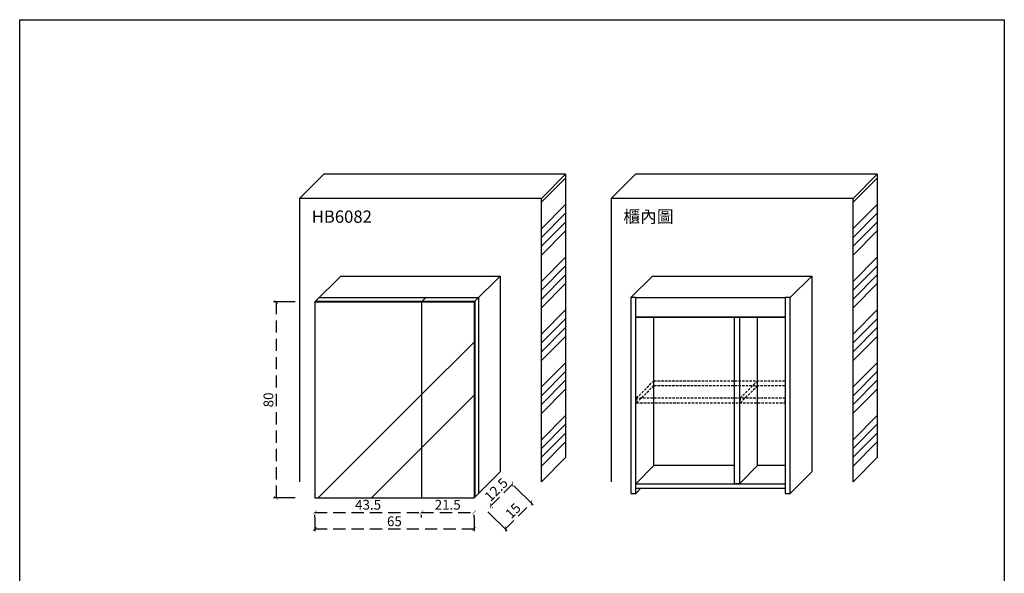
# Model space of a CAD drawing. Units: millimetres. Extents: x -567 to 26290, y -1201508 to -12.
# Drawn here: x 10632 to 11034, y -12610 to -12383 of the extents above; entities that cross this region are included whole.
import ezdxf

# ---------------------------------------------------------------- set-up
doc = ezdxf.new("R2010")
doc.units = ezdxf.units.MM
for name, pattern in [('CENTER2', [28.575, 19.05, -3.175, 3.175, -3.175]), ('DASHEDX2', [1.5, 1, -0.5]), ('LFT05', [7.5, 5, -2.5])]:
    doc.linetypes.add(name, pattern=pattern)
for name, color, linetype in [('3-WL-建設室內牆', 1, 'Continuous'), ('4-TB', 3, 'Continuous'), ('X-標註', 1, 'Continuous')]:
    doc.layers.add(name, color=color, linetype=linetype)
doc.layers.add('99-不出圖', color=215, linetype='Continuous', plot=False)
doc.styles.add('微軟正黑體', font='Microsoft JhengHei.ttf')
doc.styles.add('數字', font='GOTHIC.TTF')
doc.dimstyles.new('複本 30', dxfattribs={"dimtxt": 10, "dimasz": 4, "dimexe": 1, "dimexo": 8, "dimgap": 2, "dimtad": 1, "dimdec": 1, "dimrnd": 0.5, "dimdsep": 46, "dimlunit": 6, "dimtxsty": '數字', "dimblk1": 'ARCHTICK', "dimblk2": 'ARCHTICK', "dimsah": 1, "dimcen": 4, "dimclrd": 8, "dimclre": 8, "dimclrt": 3, "dimadec": 0, "dimazin": 0, "dimtfac": 1, "dimtdec": 1, "dimtmove": 0, "dimatfit": 3, "dimldrblk": 'DOT', "dimfxl": 1, "dimtolj": 1, "dimtzin": 0, "dimarcsym": 0})
pattern_1 = [(45, (-2132.42, -1673.8), (118.5394, 316.105), [2095.5, -279.4, 698.5, -139.7]), (45, (-2050.43, -1493.03), (-230.164, 32.5983), [419.1, -46.101, 838.2, -104.775]), (45, (-2166.99, -1540.44), (447.48616, 579.85514), [1117.6, -195.58, 558.8, -139.7])]

# ---------------------------------------------------------------- blocks, each defined once
blk = doc.blocks.new('_ArchTick')
at = {"color": 0, "linetype": 'ByBlock', "const_width": 0.15}
blk.add_lwpolyline([(-0.5, -0.5), (0.5, 0.5)], dxfattribs=at)
blk = doc.blocks.new('*D4478')
at = {"layer": 'X-標註', "color": 8, "linetype": 'CENTER2', "lineweight": -2, "transparency": 16777216}
for p, q in [((10752.07, -12586.78), (10752.07, -12592.46)), ((10817.07, -12586.78), (10817.07, -12592.46))]:
    blk.add_line(p, q, dxfattribs=at)
at = {"layer": 'X-標註', "color": 251, "linetype": 'LFT05', "lineweight": -3, "transparency": 16777216}
blk.add_line((10752.07, -12591.46), (10817.07, -12591.46), dxfattribs=at)
at = {"layer": 'X-標註', "color": 251, "lineweight": -3, "transparency": 16777216, "xscale": 1.5, "yscale": 1.5, "zscale": 1.5, "rotation": 180}
blk.add_blockref('_ArchTick', (10752.07, -12591.46), dxfattribs=at)
at = {"layer": 'X-標註', "color": 251, "lineweight": -3, "transparency": 16777216, "xscale": 1.5, "yscale": 1.5, "zscale": 1.5}
blk.add_blockref('_ArchTick', (10817.07, -12591.46), dxfattribs=at)
at = {"layer": 'X-標註', "color": 251, "transparency": 16777216, "insert": (10784.57, -12588.36), "char_height": 4, "attachment_point": 5, "style": '數字'}
blk.add_mtext('\\A1;65', dxfattribs=at)
blk = doc.blocks.new('_Dot')
at = {"color": 0, "linetype": 'ByBlock', "lineweight": -2}
blk.add_line((-0.5, 0), (-1, 0), dxfattribs=at)
at = {"color": 0, "linetype": 'ByBlock', "const_width": 0.5}
blk.add_lwpolyline([(-0.25, 0, 1), (0.25, 0, 1)], format="xyb", close=True, dxfattribs=at)
blk = doc.blocks.new('*D4479')
at = {"layer": 'X-標註', "color": 8, "linetype": 'CENTER2', "lineweight": -2, "transparency": 16777216}
for p, q in [((10744.07, -12498.78), (10735.25, -12498.78)), ((10744.07, -12578.78), (10735.25, -12578.78))]:
    blk.add_line(p, q, dxfattribs=at)
at = {"layer": 'X-標註', "color": 251, "linetype": 'LFT05', "lineweight": -3, "transparency": 16777216}
blk.add_line((10736.25, -12498.78), (10736.25, -12578.78), dxfattribs=at)
at = {"layer": 'X-標註', "color": 251, "lineweight": -3, "transparency": 16777216, "xscale": 1.5, "yscale": 1.5, "zscale": 1.5}
for p, rotation in [((10736.25, -12498.78), 90), ((10736.25, -12578.78), 270)]:
    blk.add_blockref('_ArchTick', p, dxfattribs=dict(at, rotation=rotation))
at = {"layer": 'X-標註', "color": 251, "transparency": 16777216, "insert": (10733.14, -12538.78), "char_height": 4, "attachment_point": 5, "rotation": 90, "style": '數字'}
blk.add_mtext('\\A1;80', dxfattribs=at)
blk = doc.blocks.new('*D4480')
at = {"layer": 'X-標註', "color": 8, "linetype": 'CENTER2', "lineweight": -2, "transparency": 16777216}
for p, q in [((10833.33, -12573.83), (10841.14, -12581.64)), ((10822.72, -12584.44), (10830.54, -12592.25))]:
    blk.add_line(p, q, dxfattribs=at)
at = {"layer": 'X-標註', "color": 251, "linetype": 'LFT05', "lineweight": -3, "transparency": 16777216}
blk.add_line((10829.83, -12591.54), (10840.43, -12580.93), dxfattribs=at)
at = {"layer": 'X-標註', "color": 251, "lineweight": -3, "transparency": 16777216, "xscale": 1.5, "yscale": 1.5, "zscale": 1.5}
for p, rotation in [((10840.43, -12580.93), 45), ((10829.83, -12591.54), 225)]:
    blk.add_blockref('_ArchTick', p, dxfattribs=dict(at, rotation=rotation))
at = {"layer": 'X-標註', "color": 251, "transparency": 16777216, "insert": (10832.97, -12584.08), "char_height": 4, "attachment_point": 5, "rotation": 45, "style": '數字'}
blk.add_mtext('\\A1;15', dxfattribs=at)
blk = doc.blocks.new('*D4481')
at = {"layer": 'X-標註', "color": 251, "linetype": 'LFT05', "lineweight": -3, "transparency": 16777216}
blk.add_line((10823.88, -12582.05), (10832.72, -12573.21), dxfattribs=at)
at = {"layer": 'X-標註', "color": 8, "linetype": 'CENTER2', "lineweight": -2, "transparency": 16777216}
for p, q in [((10833.33, -12573.83), (10833.42, -12573.92)), ((10824.49, -12582.67), (10824.58, -12582.76))]:
    blk.add_line(p, q, dxfattribs=at)
at = {"layer": 'X-標註', "color": 251, "lineweight": -3, "transparency": 16777216, "xscale": 1.5, "yscale": 1.5, "zscale": 1.5}
for p, rotation in [((10832.72, -12573.21), 45), ((10823.88, -12582.05), 225)]:
    blk.add_blockref('_ArchTick', p, dxfattribs=dict(at, rotation=rotation))
at = {"layer": 'X-標註', "color": 251, "transparency": 16777216, "insert": (10826.1, -12575.44), "char_height": 4, "attachment_point": 5, "rotation": 45, "style": '數字'}
blk.add_mtext('\\A1;12.5', dxfattribs=at)
blk = doc.blocks.new('*D4482')
at = {"layer": 'X-標註', "color": 251, "linetype": 'LFT05', "lineweight": -3, "transparency": 16777216}
blk.add_line((10795.57, -12584.72), (10817.07, -12584.72), dxfattribs=at)
at = {"layer": 'X-標註', "color": 8, "linetype": 'CENTER2', "lineweight": -2, "transparency": 16777216}
for p, q in [((10795.57, -12586.78), (10795.57, -12585.72)), ((10817.07, -12586.78), (10817.07, -12585.72))]:
    blk.add_line(p, q, dxfattribs=at)
at = {"layer": 'X-標註', "color": 251, "lineweight": -3, "transparency": 16777216, "xscale": 1.5, "yscale": 1.5, "zscale": 1.5, "rotation": 180}
blk.add_blockref('_ArchTick', (10795.57, -12584.72), dxfattribs=at)
at = {"layer": 'X-標註', "color": 251, "lineweight": -3, "transparency": 16777216, "xscale": 1.5, "yscale": 1.5, "zscale": 1.5}
blk.add_blockref('_ArchTick', (10817.07, -12584.72), dxfattribs=at)
at = {"layer": 'X-標註', "color": 251, "transparency": 16777216, "insert": (10806.32, -12581.62), "char_height": 4, "attachment_point": 5, "style": '數字'}
blk.add_mtext('\\A1;21.5', dxfattribs=at)
blk = doc.blocks.new('*D4474')
at = {"layer": 'X-標註', "color": 251, "linetype": 'LFT05', "lineweight": -3, "transparency": 16777216}
blk.add_line((10752.07, -12584.72), (10795.57, -12584.72), dxfattribs=at)
at = {"layer": 'X-標註', "color": 8, "linetype": 'CENTER2', "lineweight": -2, "transparency": 16777216}
for p, q in [((10752.07, -12586.78), (10752.07, -12585.72)), ((10795.57, -12586.78), (10795.57, -12585.72))]:
    blk.add_line(p, q, dxfattribs=at)
at = {"layer": 'X-標註', "color": 251, "lineweight": -3, "transparency": 16777216, "xscale": 1.5, "yscale": 1.5, "zscale": 1.5, "rotation": 180}
blk.add_blockref('_ArchTick', (10752.07, -12584.72), dxfattribs=at)
at = {"layer": 'X-標註', "color": 251, "lineweight": -3, "transparency": 16777216, "xscale": 1.5, "yscale": 1.5, "zscale": 1.5}
blk.add_blockref('_ArchTick', (10795.57, -12584.72), dxfattribs=at)
at = {"layer": 'X-標註', "color": 251, "transparency": 16777216, "insert": (10773.82, -12581.62), "char_height": 4, "attachment_point": 5, "style": '數字'}
blk.add_mtext('\\A1;43.5', dxfattribs=at)

msp = doc.modelspace()

# ---------------------------------------------------------------- hatches: boundary and pattern name
h = msp.add_hatch()
h.set_pattern_fill('AR-RROOF', color=14, scale=5.5, angle=45)
h.set_pattern_definition(pattern_1)
h.paths.add_polyline_path([(10752.07, -12578.78), (10817.07, -12578.78), (10817.07, -12498.78), (10752.07, -12498.78)])
h.paths.add_polyline_path([(10795.4, -12498.78), (10817.07, -12498.78), (10817.07, -12578.78), (10795.4, -12578.78)], flags=16)
h = msp.add_hatch()
h.set_pattern_fill('AR-RROOF', color=14, scale=5.5, angle=45)
h.set_pattern_definition(pattern_1)
h.paths.add_polyline_path([(10795.4, -12498.78), (10817.07, -12498.78), (10817.07, -12578.78), (10795.4, -12578.78)])
at = {"layer": '3-WL-建設室內牆'}
h = msp.add_hatch(dxfattribs=at)
h.set_pattern_fill('ANSI34', color=251, scale=0.8, angle=-180, style=0)
h.set_pattern_definition([(225, (6914.517, -3025.48), (10.776307, -10.776307), []), (225, (6910.925, -3025.48), (10.776307, -10.776307), []), (225, (6907.333, -3025.48), (10.776307, -10.776307), []), (225, (6903.74, -3025.48), (10.776307, -10.776307), [])])
h.paths.add_polyline_path([(10844.56, -12572.21), (10844.56, -12456.45), (10854.46, -12446.55), (10854.46, -12562.31)])
h = msp.add_hatch(dxfattribs=at)
h.set_pattern_fill('ANSI34', color=251, scale=0.8, angle=-180, style=0)
h.set_pattern_definition([(225, (7041.752, -3025.48), (10.776307, -10.776307), []), (225, (7038.16, -3025.48), (10.776307, -10.776307), []), (225, (7034.567, -3025.48), (10.776307, -10.776307), []), (225, (7030.975, -3025.48), (10.776307, -10.776307), [])])
h.paths.add_polyline_path([(10971.8, -12572.21), (10971.8, -12456.45), (10981.69, -12446.55), (10981.69, -12562.31)])

# ---------------------------------------------------------------- linework, layer by layer
at = {"color": 2}
for p, q in [((10827.67, -12488.17), (10827.67, -12568.17)), ((10954.91, -12488.17), (10954.91, -12568.17)), ((10752.07, -12498.78), (10752.07, -12578.78)), ((10817.07, -12498.78), (10817.07, -12578.78)), ((10818.83, -12497.01), (10818.83, -12577.01))]:
    msp.add_line(p, q, dxfattribs=at)
at = {"color": 8, "linetype": 'DASHEDX2'}
for p, q in [((10890.49, -12530.94), (10944.07, -12530.94)), ((10890.49, -12532.94), (10944.07, -12532.94))]:
    msp.add_line(p, q, dxfattribs=at)
at = {"color": 2}
for points in [[(10752.07, -12498.78), (10762.67, -12488.17)], [(10762.67, -12488.17), (10827.67, -12488.17)], [(10817.07, -12498.78), (10827.67, -12488.17)], [(10881.07, -12497.01), (10889.91, -12488.17)], [(10889.91, -12488.17), (10954.91, -12488.17)], [(10946.07, -12497.01), (10954.91, -12488.17)], [(10752.07, -12498.78), (10817.07, -12498.78)], [(10753.83, -12497.01), (10818.83, -12497.01)], [(10795.57, -12498.78), (10795.92, -12498.42)], [(10795.57, -12498.78), (10795.57, -12578.78)], [(10795.92, -12498.42), (10797.33, -12497.01)], [(10923.4, -12565.59), (10890.49, -12565.59), (10890.49, -12505.01), (10944.07, -12505.01), (10944.07, -12565.59), (10932.83, -12565.59)], [(10932.83, -12565.59), (10932.83, -12505.01)], [(10817.07, -12578.78), (10827.67, -12568.17)], [(10883.07, -12573.01), (10890.49, -12565.59)], [(10925.4, -12573.01), (10932.83, -12565.59)], [(10946.07, -12577.01), (10954.91, -12568.17)], [(10883.07, -12577.01), (10885.07, -12575.01)], [(10752.07, -12578.78), (10817.07, -12578.78)]]:
    msp.add_lwpolyline(points, dxfattribs=at)
at = {"color": 6}
msp.add_lwpolyline([(10752.42, -12498.42), (10817.42, -12498.42), (10817.42, -12578.42)], dxfattribs=at)
at = {"color": 2}
for points in [[(10883.07, -12497.01), (10881.07, -12497.01), (10881.07, -12577.01), (10883.07, -12577.01)], [(10883.07, -12497.01), (10944.07, -12497.01), (10944.07, -12505.01), (10883.07, -12505.01)], [(10946.07, -12497.01), (10944.07, -12497.01), (10944.07, -12577.01), (10946.07, -12577.01)], [(10944.07, -12575.01), (10883.07, -12575.01), (10883.07, -12505.01), (10944.07, -12505.01)], [(10923.4, -12505.01), (10925.4, -12505.01), (10925.4, -12573.01), (10923.4, -12573.01)], [(10883.07, -12573.01), (10944.07, -12573.01), (10944.07, -12575.01), (10883.07, -12575.01)]]:
    msp.add_lwpolyline(points, close=True, dxfattribs=at)
at = {"color": 8, "linetype": 'DASHEDX2'}
for points in [[(10883.42, -12538.01), (10890.49, -12530.94)], [(10925.76, -12538.01), (10932.83, -12530.94)], [(10883.42, -12540.01), (10890.49, -12532.94)], [(10925.76, -12540.01), (10932.83, -12532.94)], [(10925.76, -12538.01), (10925.76, -12540.01)]]:
    msp.add_lwpolyline(points, dxfattribs=at)
msp.add_lwpolyline([(10883.42, -12540.01), (10944.07, -12540.01), (10944.07, -12538.01), (10883.42, -12538.01)], close=True, dxfattribs=at)
at = {"layer": '3-WL-建設室內牆'}
for p, q in [((10745.79, -12456.45), (10755.69, -12446.55)), ((10873.02, -12456.45), (10882.92, -12446.55))]:
    msp.add_line(p, q, dxfattribs=at)
for points in [[(10854.46, -12446.55), (10755.69, -12446.55)], [(10981.69, -12446.55), (10882.92, -12446.55)], [(10844.56, -12456.45), (10745.79, -12456.45)], [(10745.79, -12456.45), (10745.79, -12572.21)], [(10971.8, -12456.45), (10873.02, -12456.45)], [(10873.02, -12456.45), (10873.02, -12572.21)]]:
    msp.add_lwpolyline(points, dxfattribs=at)
for points in [[(10844.56, -12572.21), (10844.56, -12456.45), (10854.46, -12446.55), (10854.46, -12562.31)], [(10971.8, -12572.21), (10971.8, -12456.45), (10981.69, -12446.55), (10981.69, -12562.31)]]:
    msp.add_lwpolyline(points, close=True, dxfattribs=at)
at = {"layer": '99-不出圖'}
msp.add_lwpolyline([(10631.59, -12383.47), (11033.54, -12383.47), (11033.54, -12891.79), (10631.59, -12891.79)], close=True, dxfattribs=at)

# ---------------------------------------------------------------- texts
at = {"layer": '4-TB', "style": '微軟正黑體'}
for s, p in [('HB6082', (10750.79, -12466.43)), ('櫃內圖', (10878.03, -12466.43))]:
    msp.add_text(s, height=5, dxfattribs=at).set_placement(p)

# ---------------------------------------------------------------- dimensions: what is measured, and where the dimension line sits
at = {"layer": 'X-標註', "color": 251}
dim = msp.add_linear_dim(base=(10736.25, -12578.78), p1=(10752.07, -12498.78), p2=(10752.07, -12578.78), angle=90, dimstyle='複本 30', override={"dimtxt": 4, "dimasz": 1.5, "dimgap": 1, "dimclrd": 251, "dimclrt": 251, "dimlwd": 65533}, dxfattribs=at)
dim.commit()
dim.dimension.update_dxf_attribs({"geometry": '*D4479', "text_midpoint": (10733.14, -12538.78)})
for p1, distance, picture, middle in [((10817.07, -12578.78), -18.05, '*D4480', (10832.97, -12584.08)), ((10818.83, -12577.01), -7.13, '*D4481', (10826.1, -12575.44))]:
    dim = msp.add_aligned_dim(p1=p1, p2=(10827.67, -12568.17), distance=distance, dimstyle='複本 30', override={"dimtxt": 4, "dimasz": 1.5, "dimgap": 1, "dimclrd": 251, "dimclrt": 251, "dimlwd": 65533}, dxfattribs=at)
    dim.commit()
    dim.dimension.update_dxf_attribs({"geometry": picture, "text_midpoint": middle})
for base, p1, p2, picture, middle in [((10817.07, -12591.46), (10752.07, -12578.78), (10817.07, -12578.78), '*D4478', (10784.57, -12588.36)), ((10795.57, -12584.72), (10752.07, -12578.78), (10795.57, -12578.78), '*D4474', (10773.82, -12581.62)), ((10817.07, -12584.72), (10795.57, -12578.78), (10817.07, -12578.78), '*D4482', (10806.32, -12581.62))]:
    dim = msp.add_linear_dim(base=base, p1=p1, p2=p2, dimstyle='複本 30', override={"dimtxt": 4, "dimasz": 1.5, "dimgap": 1, "dimclrd": 251, "dimclrt": 251, "dimlwd": 65533}, dxfattribs=at)
    dim.commit()
    dim.dimension.update_dxf_attribs({"geometry": picture, "text_midpoint": middle})

doc.saveas('drawing.dxf')
